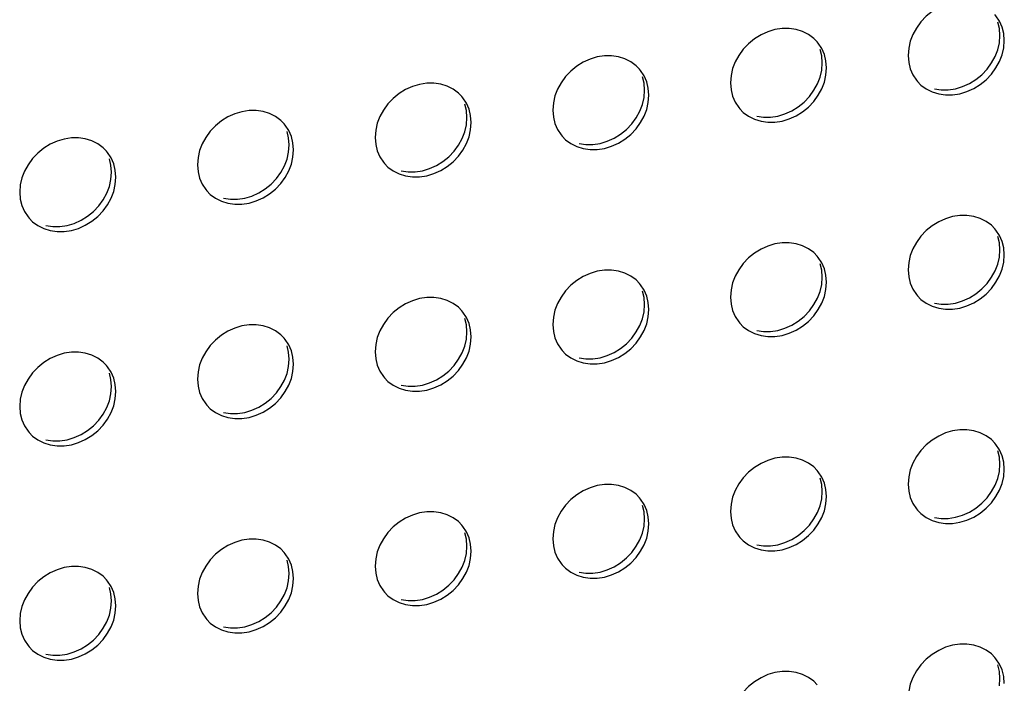
# Model space of a CAD drawing. Units: millimetres. Extents: x -1977 to 5064, y -188 to 6975.
# Drawn here: x 2555 to 2618, y 1404 to 1446 of the extents above; entities that cross this region are included whole.
import ezdxf

# ---------------------------------------------------------------- set-up
doc = ezdxf.new("R2010")
doc.units = ezdxf.units.MM
doc.header["$LTSCALE"] = 19.36
doc.layers.add('02___PRT_ALL_AXES', color=7, linetype='CONTINUOUS')

msp = doc.modelspace()

# ---------------------------------------------------------------- linework, layer by layer
at = {"layer": '02___PRT_ALL_AXES', "color": 7, "linetype": 'Continuous'}
for p, q in [((2617.35, 1444.408), (2617.39, 1444.868)), ((2606.073, 1442.673), (2606.114, 1443.134)), ((2594.797, 1440.939), (2594.837, 1441.399)), ((2614.567, 1441.499), (2615.016, 1441.631)), ((2603.291, 1439.765), (2603.739, 1439.897)), ((2583.521, 1439.204), (2583.561, 1439.665)), ((2572.244, 1437.47), (2572.285, 1437.93)), ((2592.015, 1438.03), (2592.463, 1438.162)), ((2560.968, 1435.735), (2561.008, 1436.196)), ((2580.739, 1436.296), (2581.187, 1436.428)), ((2569.462, 1434.561), (2569.91, 1434.693)), ((2558.186, 1432.827), (2558.634, 1432.959)), ((2617.35, 1430.813), (2617.39, 1431.274)), ((2606.073, 1429.079), (2606.114, 1429.539)), ((2614.567, 1427.905), (2615.016, 1428.037)), ((2594.797, 1427.344), (2594.837, 1427.805)), ((2583.521, 1425.61), (2583.561, 1426.07)), ((2603.291, 1426.17), (2603.739, 1426.302)), ((2572.244, 1423.875), (2572.285, 1424.335)), ((2592.015, 1424.436), (2592.463, 1424.568)), ((2560.968, 1422.141), (2561.008, 1422.601)), ((2580.739, 1422.701), (2581.187, 1422.833)), ((2569.462, 1420.966), (2569.91, 1421.099)), ((2558.186, 1419.232), (2558.634, 1419.364)), ((2617.35, 1417.219), (2617.39, 1417.679)), ((2606.073, 1415.484), (2606.114, 1415.944)), ((2594.797, 1413.75), (2594.837, 1414.21)), ((2614.567, 1414.31), (2615.016, 1414.442)), ((2583.521, 1412.015), (2583.561, 1412.475)), ((2603.291, 1412.575), (2603.739, 1412.708)), ((2572.244, 1410.281), (2572.285, 1410.741)), ((2592.015, 1410.841), (2592.463, 1410.973)), ((2580.739, 1409.106), (2581.187, 1409.239)), ((2560.968, 1408.546), (2561.008, 1409.006)), ((2569.462, 1407.372), (2569.91, 1407.504)), ((2558.186, 1405.637), (2558.634, 1405.769)), ((2617.35, 1403.624), (2617.39, 1404.084))]:
    msp.add_line(p, q, dxfattribs=at)
at = {"layer": '02___PRT_ALL_AXES', "color": 3, "linetype": 'Continuous'}
for points in [[(2615.721, 1446.993), (2615.289, 1447.057), (2614.841, 1447.051), (2614.378, 1446.98), (2613.93, 1446.848), (2613.498, 1446.651), (2613.081, 1446.393), (2612.705, 1446.091), (2612.375, 1445.741), (2612.086, 1445.348), (2611.858, 1444.935), (2611.697, 1444.513), (2611.596, 1444.071), (2611.556, 1443.611)], [(2617.664, 1444.551), (2617.623, 1444.998), (2617.523, 1445.409), (2617.361, 1445.782), (2617.133, 1446.124), (2617.07, 1446.2)], [(2604.445, 1445.258), (2604.013, 1445.322), (2603.565, 1445.317), (2603.102, 1445.245), (2602.654, 1445.113), (2602.222, 1444.916), (2601.804, 1444.658), (2601.429, 1444.356), (2601.099, 1444.007), (2600.81, 1443.613), (2600.582, 1443.201), (2600.42, 1442.778), (2600.32, 1442.337), (2600.279, 1441.876)], [(2605.794, 1444.465), (2605.568, 1444.694), (2605.237, 1444.942), (2604.862, 1445.129), (2604.445, 1445.258)], [(2606.387, 1442.816), (2606.347, 1443.264), (2606.246, 1443.674), (2606.085, 1444.047), (2605.857, 1444.39), (2605.794, 1444.465)], [(2616.138, 1441.769), (2616.514, 1442.071), (2616.844, 1442.42), (2617.133, 1442.814), (2617.361, 1443.226), (2617.523, 1443.649), (2617.623, 1444.09), (2617.664, 1444.551)], [(2593.169, 1443.524), (2592.737, 1443.588), (2592.288, 1443.582), (2591.825, 1443.511), (2591.377, 1443.379), (2590.945, 1443.182), (2590.528, 1442.924), (2590.153, 1442.622), (2589.822, 1442.272), (2589.534, 1441.879), (2589.305, 1441.466), (2589.144, 1441.044), (2589.043, 1440.602), (2589.003, 1440.142)], [(2594.517, 1442.731), (2594.292, 1442.96), (2593.961, 1443.207), (2593.586, 1443.394), (2593.169, 1443.524)], [(2611.556, 1443.611), (2611.596, 1443.163), (2611.697, 1442.753), (2611.858, 1442.379)], [(2595.111, 1441.081), (2595.071, 1441.529), (2594.97, 1441.94), (2594.809, 1442.313), (2594.58, 1442.655), (2594.517, 1442.731)], [(2604.862, 1440.034), (2605.237, 1440.336), (2605.568, 1440.686), (2605.857, 1441.079), (2606.085, 1441.491), (2606.246, 1441.914), (2606.347, 1442.356), (2606.387, 1442.816)], [(2611.858, 1442.379), (2612.086, 1442.037), (2612.149, 1441.962)], [(2581.892, 1441.789), (2581.46, 1441.853), (2581.012, 1441.848), (2580.549, 1441.776), (2580.101, 1441.644), (2579.669, 1441.447), (2579.252, 1441.189), (2578.877, 1440.887), (2578.546, 1440.538), (2578.257, 1440.144), (2578.029, 1439.732), (2577.868, 1439.309), (2577.767, 1438.868), (2577.727, 1438.407)], [(2583.241, 1440.996), (2583.015, 1441.225), (2582.685, 1441.473), (2582.31, 1441.66), (2581.892, 1441.789)], [(2600.279, 1441.876), (2600.32, 1441.429), (2600.42, 1441.018), (2600.582, 1440.645)], [(2612.149, 1441.962), (2612.375, 1441.733), (2612.705, 1441.485), (2613.081, 1441.298), (2613.498, 1441.169), (2613.93, 1441.105), (2614.378, 1441.11), (2614.841, 1441.182)], [(2614.841, 1441.182), (2615.289, 1441.314), (2615.721, 1441.511), (2616.138, 1441.769)], [(2593.586, 1438.3), (2593.961, 1438.602), (2594.292, 1438.951), (2594.58, 1439.345), (2594.809, 1439.757), (2594.97, 1440.18), (2595.071, 1440.621), (2595.111, 1441.081)], [(2583.835, 1439.347), (2583.794, 1439.795), (2583.694, 1440.205), (2583.532, 1440.578), (2583.304, 1440.921), (2583.241, 1440.996)], [(2600.582, 1440.645), (2600.81, 1440.303), (2600.873, 1440.227)], [(2570.616, 1440.055), (2570.184, 1440.119), (2569.736, 1440.113), (2569.273, 1440.042), (2568.825, 1439.91), (2568.393, 1439.713), (2567.975, 1439.455), (2567.6, 1439.153), (2567.27, 1438.803), (2566.981, 1438.41), (2566.753, 1437.997), (2566.591, 1437.575), (2566.491, 1437.133), (2566.45, 1436.673)], [(2571.965, 1439.262), (2571.739, 1439.491), (2571.408, 1439.738), (2571.033, 1439.925), (2570.616, 1440.055)], [(2589.003, 1440.142), (2589.043, 1439.694), (2589.144, 1439.283), (2589.305, 1438.91)], [(2600.873, 1440.227), (2601.099, 1439.998), (2601.429, 1439.75), (2601.804, 1439.564), (2602.222, 1439.434), (2602.654, 1439.37), (2603.102, 1439.376), (2603.565, 1439.447)], [(2603.565, 1439.447), (2604.013, 1439.579), (2604.445, 1439.776), (2604.862, 1440.034)], [(2572.558, 1437.612), (2572.518, 1438.06), (2572.417, 1438.471), (2572.256, 1438.844), (2572.028, 1439.186), (2571.965, 1439.262)], [(2582.31, 1436.565), (2582.685, 1436.867), (2583.015, 1437.216), (2583.304, 1437.61), (2583.532, 1438.022), (2583.694, 1438.445), (2583.794, 1438.887), (2583.835, 1439.347)], [(2589.305, 1438.91), (2589.534, 1438.568), (2589.597, 1438.493)], [(2559.34, 1438.32), (2558.908, 1438.384), (2558.46, 1438.379), (2557.997, 1438.307), (2557.548, 1438.175), (2557.116, 1437.978), (2556.699, 1437.72), (2556.324, 1437.418), (2555.993, 1437.069), (2555.705, 1436.675), (2555.476, 1436.263), (2555.315, 1435.84), (2555.214, 1435.399), (2555.174, 1434.938)], [(2560.688, 1437.527), (2560.463, 1437.756), (2560.132, 1438.004), (2559.757, 1438.191), (2559.34, 1438.32)], [(2577.727, 1438.407), (2577.767, 1437.959), (2577.868, 1437.549), (2578.029, 1437.176)], [(2589.597, 1438.493), (2589.822, 1438.264), (2590.153, 1438.016), (2590.528, 1437.829), (2590.945, 1437.7), (2591.377, 1437.635), (2591.825, 1437.641), (2592.288, 1437.712)], [(2592.288, 1437.712), (2592.737, 1437.845), (2593.169, 1438.042), (2593.586, 1438.3)], [(2561.282, 1435.878), (2561.242, 1436.326), (2561.141, 1436.736), (2560.98, 1437.109), (2560.751, 1437.452), (2560.688, 1437.527)], [(2571.033, 1434.83), (2571.408, 1435.133), (2571.739, 1435.482), (2572.028, 1435.876), (2572.256, 1436.288), (2572.417, 1436.711), (2572.518, 1437.152), (2572.558, 1437.612)], [(2566.45, 1436.673), (2566.491, 1436.225), (2566.591, 1435.814), (2566.753, 1435.441)], [(2578.029, 1437.176), (2578.257, 1436.834), (2578.32, 1436.758)], [(2578.32, 1436.758), (2578.546, 1436.529), (2578.877, 1436.281), (2579.252, 1436.095), (2579.669, 1435.965), (2580.101, 1435.901), (2580.549, 1435.907), (2581.012, 1435.978)], [(2581.012, 1435.978), (2581.46, 1436.11), (2581.892, 1436.307), (2582.31, 1436.565)], [(2559.757, 1433.096), (2560.132, 1433.398), (2560.463, 1433.747), (2560.751, 1434.141), (2560.98, 1434.553), (2561.141, 1434.976), (2561.242, 1435.418), (2561.282, 1435.878)], [(2566.753, 1435.441), (2566.981, 1435.099), (2567.044, 1435.024)], [(2555.174, 1434.938), (2555.214, 1434.49), (2555.315, 1434.08), (2555.476, 1433.707)], [(2567.044, 1435.024), (2567.27, 1434.794), (2567.6, 1434.547), (2567.975, 1434.36), (2568.393, 1434.231), (2568.825, 1434.166), (2569.273, 1434.172), (2569.736, 1434.243)], [(2569.736, 1434.243), (2570.184, 1434.376), (2570.616, 1434.573), (2571.033, 1434.83)], [(2555.476, 1433.707), (2555.705, 1433.365), (2555.768, 1433.289)], [(2555.768, 1433.289), (2555.993, 1433.06), (2556.324, 1432.812), (2556.699, 1432.626), (2557.116, 1432.496), (2557.548, 1432.432), (2557.997, 1432.438), (2558.46, 1432.509)], [(2558.46, 1432.509), (2558.908, 1432.641), (2559.34, 1432.838), (2559.757, 1433.096)], [(2615.721, 1433.398), (2615.289, 1433.462), (2614.841, 1433.457), (2614.378, 1433.385), (2613.93, 1433.253), (2613.498, 1433.056), (2613.081, 1432.798), (2612.705, 1432.496), (2612.375, 1432.147), (2612.086, 1431.753), (2611.858, 1431.341), (2611.697, 1430.918), (2611.596, 1430.477), (2611.556, 1430.016)], [(2617.07, 1432.605), (2616.844, 1432.834), (2616.514, 1433.082), (2616.138, 1433.269), (2615.721, 1433.398)], [(2617.664, 1430.956), (2617.623, 1431.404), (2617.523, 1431.814), (2617.361, 1432.187), (2617.133, 1432.53), (2617.07, 1432.605)], [(2604.445, 1431.664), (2604.013, 1431.728), (2603.565, 1431.722), (2603.102, 1431.651), (2602.654, 1431.519), (2602.222, 1431.322), (2601.804, 1431.064), (2601.429, 1430.762), (2601.099, 1430.412), (2600.81, 1430.019), (2600.582, 1429.606), (2600.42, 1429.184), (2600.32, 1428.742), (2600.279, 1428.282)], [(2605.794, 1430.871), (2605.568, 1431.1), (2605.237, 1431.347), (2604.862, 1431.534), (2604.445, 1431.664)], [(2606.387, 1429.221), (2606.347, 1429.669), (2606.246, 1430.08), (2606.085, 1430.453), (2605.857, 1430.795), (2605.794, 1430.871)], [(2616.138, 1428.174), (2616.514, 1428.476), (2616.844, 1428.825), (2617.133, 1429.219), (2617.361, 1429.631), (2617.523, 1430.054), (2617.623, 1430.496), (2617.664, 1430.956)], [(2593.169, 1429.929), (2592.737, 1429.993), (2592.288, 1429.988), (2591.825, 1429.916), (2591.377, 1429.784), (2590.945, 1429.587), (2590.528, 1429.329), (2590.153, 1429.027), (2589.822, 1428.678), (2589.534, 1428.284), (2589.305, 1427.872), (2589.144, 1427.449), (2589.043, 1427.008), (2589.003, 1426.547)], [(2594.517, 1429.136), (2594.292, 1429.365), (2593.961, 1429.613), (2593.586, 1429.8), (2593.169, 1429.929)], [(2611.556, 1430.016), (2611.596, 1429.568), (2611.697, 1429.158), (2611.858, 1428.785)], [(2604.862, 1426.439), (2605.237, 1426.742), (2605.568, 1427.091), (2605.857, 1427.484), (2606.085, 1427.897), (2606.246, 1428.32), (2606.347, 1428.761), (2606.387, 1429.221)], [(2595.111, 1427.487), (2595.071, 1427.935), (2594.97, 1428.345), (2594.809, 1428.718), (2594.58, 1429.06), (2594.517, 1429.136)], [(2611.858, 1428.785), (2612.086, 1428.443), (2612.149, 1428.367)], [(2581.892, 1428.195), (2581.46, 1428.259), (2581.012, 1428.253), (2580.549, 1428.182), (2580.101, 1428.05), (2579.669, 1427.853), (2579.252, 1427.595), (2578.877, 1427.293), (2578.546, 1426.943), (2578.257, 1426.55), (2578.029, 1426.137), (2577.868, 1425.715), (2577.767, 1425.273), (2577.727, 1424.813)], [(2583.241, 1427.402), (2583.015, 1427.631), (2582.685, 1427.878), (2582.31, 1428.065), (2581.892, 1428.195)], [(2600.279, 1428.282), (2600.32, 1427.834), (2600.42, 1427.423), (2600.582, 1427.05)], [(2612.149, 1428.367), (2612.375, 1428.138), (2612.705, 1427.89), (2613.081, 1427.704), (2613.498, 1427.574), (2613.93, 1427.51), (2614.378, 1427.516), (2614.841, 1427.587)], [(2614.841, 1427.587), (2615.289, 1427.719), (2615.721, 1427.916), (2616.138, 1428.174)], [(2583.835, 1425.752), (2583.794, 1426.2), (2583.694, 1426.611), (2583.532, 1426.984), (2583.304, 1427.326), (2583.241, 1427.402)], [(2593.586, 1424.705), (2593.961, 1425.007), (2594.292, 1425.356), (2594.58, 1425.75), (2594.809, 1426.162), (2594.97, 1426.585), (2595.071, 1427.027), (2595.111, 1427.487)], [(2600.582, 1427.05), (2600.81, 1426.708), (2600.873, 1426.633)], [(2570.616, 1426.46), (2570.184, 1426.524), (2569.736, 1426.518), (2569.273, 1426.447), (2568.825, 1426.315), (2568.393, 1426.118), (2567.975, 1425.86), (2567.6, 1425.558), (2567.27, 1425.209), (2566.981, 1424.815), (2566.753, 1424.403), (2566.591, 1423.98), (2566.491, 1423.539), (2566.45, 1423.078)], [(2571.965, 1425.667), (2571.739, 1425.896), (2571.408, 1426.144), (2571.033, 1426.331), (2570.616, 1426.46)], [(2589.003, 1426.547), (2589.043, 1426.099), (2589.144, 1425.689), (2589.305, 1425.316)], [(2600.873, 1426.633), (2601.099, 1426.403), (2601.429, 1426.156), (2601.804, 1425.969), (2602.222, 1425.84), (2602.654, 1425.775), (2603.102, 1425.781), (2603.565, 1425.852)], [(2603.565, 1425.852), (2604.013, 1425.984), (2604.445, 1426.182), (2604.862, 1426.439)], [(2572.558, 1424.018), (2572.518, 1424.466), (2572.417, 1424.876), (2572.256, 1425.249), (2572.028, 1425.591), (2571.965, 1425.667)], [(2582.31, 1422.97), (2582.685, 1423.273), (2583.015, 1423.622), (2583.304, 1424.015), (2583.532, 1424.428), (2583.694, 1424.85), (2583.794, 1425.292), (2583.835, 1425.752)], [(2559.34, 1424.726), (2558.908, 1424.79), (2558.46, 1424.784), (2557.997, 1424.713), (2557.548, 1424.581), (2557.116, 1424.384), (2556.699, 1424.126), (2556.324, 1423.823), (2555.993, 1423.474), (2555.705, 1423.081), (2555.476, 1422.668), (2555.315, 1422.246), (2555.214, 1421.804), (2555.174, 1421.344)], [(2577.727, 1424.813), (2577.767, 1424.365), (2577.868, 1423.954), (2578.029, 1423.581)], [(2589.305, 1425.316), (2589.534, 1424.974), (2589.597, 1424.898)], [(2589.597, 1424.898), (2589.822, 1424.669), (2590.153, 1424.421), (2590.528, 1424.235), (2590.945, 1424.105), (2591.377, 1424.041), (2591.825, 1424.047), (2592.288, 1424.118)], [(2560.688, 1423.932), (2560.463, 1424.162), (2560.132, 1424.409), (2559.757, 1424.596), (2559.34, 1424.726)], [(2592.288, 1424.118), (2592.737, 1424.25), (2593.169, 1424.447), (2593.586, 1424.705)], [(2561.282, 1422.283), (2561.242, 1422.731), (2561.141, 1423.142), (2560.98, 1423.515), (2560.751, 1423.857), (2560.688, 1423.932)], [(2571.033, 1421.236), (2571.408, 1421.538), (2571.739, 1421.887), (2572.028, 1422.281), (2572.256, 1422.693), (2572.417, 1423.116), (2572.518, 1423.557), (2572.558, 1424.018)], [(2578.029, 1423.581), (2578.257, 1423.239), (2578.32, 1423.164)], [(2566.45, 1423.078), (2566.491, 1422.63), (2566.591, 1422.22), (2566.753, 1421.847)], [(2578.32, 1423.164), (2578.546, 1422.934), (2578.877, 1422.687), (2579.252, 1422.5), (2579.669, 1422.37), (2580.101, 1422.306), (2580.549, 1422.312), (2581.012, 1422.383)], [(2581.012, 1422.383), (2581.46, 1422.515), (2581.892, 1422.712), (2582.31, 1422.97)], [(2559.757, 1419.501), (2560.132, 1419.803), (2560.463, 1420.153), (2560.751, 1420.546), (2560.98, 1420.959), (2561.141, 1421.381), (2561.242, 1421.823), (2561.282, 1422.283)], [(2566.753, 1421.847), (2566.981, 1421.505), (2567.044, 1421.429)], [(2555.174, 1421.344), (2555.214, 1420.896), (2555.315, 1420.485), (2555.476, 1420.112)], [(2567.044, 1421.429), (2567.27, 1421.2), (2567.6, 1420.952), (2567.975, 1420.766), (2568.393, 1420.636), (2568.825, 1420.572), (2569.273, 1420.578), (2569.736, 1420.649)], [(2569.736, 1420.649), (2570.184, 1420.781), (2570.616, 1420.978), (2571.033, 1421.236)], [(2555.476, 1420.112), (2555.705, 1419.77), (2555.768, 1419.694)], [(2615.721, 1419.804), (2615.289, 1419.868), (2614.841, 1419.862), (2614.378, 1419.791), (2613.93, 1419.659), (2613.498, 1419.462), (2613.081, 1419.204), (2612.705, 1418.901), (2612.375, 1418.552), (2612.086, 1418.159), (2611.858, 1417.746), (2611.697, 1417.324), (2611.596, 1416.882), (2611.556, 1416.422)], [(2617.07, 1419.011), (2616.844, 1419.24), (2616.514, 1419.487), (2616.138, 1419.674), (2615.721, 1419.804)], [(2555.768, 1419.694), (2555.993, 1419.465), (2556.324, 1419.218), (2556.699, 1419.031), (2557.116, 1418.901), (2557.548, 1418.837), (2557.997, 1418.843), (2558.46, 1418.914)], [(2558.46, 1418.914), (2558.908, 1419.046), (2559.34, 1419.243), (2559.757, 1419.501)], [(2617.664, 1417.361), (2617.623, 1417.809), (2617.523, 1418.22), (2617.361, 1418.593), (2617.133, 1418.935), (2617.07, 1419.011)], [(2604.445, 1418.069), (2604.013, 1418.133), (2603.565, 1418.127), (2603.102, 1418.056), (2602.654, 1417.924), (2602.222, 1417.727), (2601.804, 1417.469), (2601.429, 1417.167), (2601.099, 1416.818), (2600.81, 1416.424), (2600.582, 1416.012), (2600.42, 1415.589), (2600.32, 1415.148), (2600.279, 1414.687)], [(2605.794, 1417.276), (2605.568, 1417.505), (2605.237, 1417.753), (2604.862, 1417.939), (2604.445, 1418.069)], [(2606.387, 1415.627), (2606.347, 1416.075), (2606.246, 1416.485), (2606.085, 1416.858), (2605.857, 1417.2), (2605.794, 1417.276)], [(2616.138, 1414.579), (2616.514, 1414.882), (2616.844, 1415.231), (2617.133, 1415.624), (2617.361, 1416.037), (2617.523, 1416.459), (2617.623, 1416.901), (2617.664, 1417.361)], [(2593.169, 1416.335), (2592.737, 1416.399), (2592.288, 1416.393), (2591.825, 1416.322), (2591.377, 1416.19), (2590.945, 1415.993), (2590.528, 1415.735), (2590.153, 1415.432), (2589.822, 1415.083), (2589.534, 1414.69), (2589.305, 1414.277), (2589.144, 1413.855), (2589.043, 1413.413), (2589.003, 1412.953)], [(2594.517, 1415.541), (2594.292, 1415.771), (2593.961, 1416.018), (2593.586, 1416.205), (2593.169, 1416.335)], [(2611.556, 1416.422), (2611.596, 1415.974), (2611.697, 1415.563), (2611.858, 1415.19)], [(2595.111, 1413.892), (2595.071, 1414.34), (2594.97, 1414.751), (2594.809, 1415.124), (2594.58, 1415.466), (2594.517, 1415.541)], [(2604.862, 1412.845), (2605.237, 1413.147), (2605.568, 1413.496), (2605.857, 1413.89), (2606.085, 1414.302), (2606.246, 1414.725), (2606.347, 1415.166), (2606.387, 1415.627)], [(2611.858, 1415.19), (2612.086, 1414.848), (2612.149, 1414.773)], [(2612.149, 1414.773), (2612.375, 1414.543), (2612.705, 1414.296), (2613.081, 1414.109), (2613.498, 1413.979), (2613.93, 1413.915), (2614.378, 1413.921), (2614.841, 1413.992)], [(2581.892, 1414.6), (2581.46, 1414.664), (2581.012, 1414.658), (2580.549, 1414.587), (2580.101, 1414.455), (2579.669, 1414.258), (2579.252, 1414), (2578.877, 1413.698), (2578.546, 1413.349), (2578.257, 1412.955), (2578.029, 1412.543), (2577.868, 1412.12), (2577.767, 1411.678), (2577.727, 1411.218)], [(2583.241, 1413.807), (2583.015, 1414.036), (2582.685, 1414.284), (2582.31, 1414.47), (2581.892, 1414.6)], [(2600.279, 1414.687), (2600.32, 1414.239), (2600.42, 1413.829), (2600.582, 1413.456)], [(2614.841, 1413.992), (2615.289, 1414.124), (2615.721, 1414.321), (2616.138, 1414.579)], [(2583.835, 1412.158), (2583.794, 1412.606), (2583.694, 1413.016), (2583.532, 1413.389), (2583.304, 1413.731), (2583.241, 1413.807)], [(2593.586, 1411.11), (2593.961, 1411.412), (2594.292, 1411.762), (2594.58, 1412.155), (2594.809, 1412.568), (2594.97, 1412.99), (2595.071, 1413.432), (2595.111, 1413.892)], [(2570.616, 1412.865), (2570.184, 1412.93), (2569.736, 1412.924), (2569.273, 1412.853), (2568.825, 1412.721), (2568.393, 1412.523), (2567.975, 1412.266), (2567.6, 1411.963), (2567.27, 1411.614), (2566.981, 1411.221), (2566.753, 1410.808), (2566.591, 1410.385), (2566.491, 1409.944), (2566.45, 1409.484)], [(2589.003, 1412.953), (2589.043, 1412.505), (2589.144, 1412.094), (2589.305, 1411.721)], [(2600.582, 1413.456), (2600.81, 1413.114), (2600.873, 1413.038)], [(2600.873, 1413.038), (2601.099, 1412.809), (2601.429, 1412.561), (2601.804, 1412.374), (2602.222, 1412.245), (2602.654, 1412.181), (2603.102, 1412.187), (2603.565, 1412.258)], [(2571.965, 1412.072), (2571.739, 1412.302), (2571.408, 1412.549), (2571.033, 1412.736), (2570.616, 1412.865)], [(2603.565, 1412.258), (2604.013, 1412.39), (2604.445, 1412.587), (2604.862, 1412.845)], [(2572.558, 1410.423), (2572.518, 1410.871), (2572.417, 1411.282), (2572.256, 1411.655), (2572.028, 1411.997), (2571.965, 1412.072)], [(2582.31, 1409.376), (2582.685, 1409.678), (2583.015, 1410.027), (2583.304, 1410.421), (2583.532, 1410.833), (2583.694, 1411.256), (2583.794, 1411.697), (2583.835, 1412.158)], [(2589.305, 1411.721), (2589.534, 1411.379), (2589.597, 1411.303)], [(2559.34, 1411.131), (2558.908, 1411.195), (2558.46, 1411.189), (2557.997, 1411.118), (2557.548, 1410.986), (2557.116, 1410.789), (2556.699, 1410.531), (2556.324, 1410.229), (2555.993, 1409.88), (2555.705, 1409.486), (2555.476, 1409.074), (2555.315, 1408.651), (2555.214, 1408.209), (2555.174, 1407.749)], [(2560.688, 1410.338), (2560.463, 1410.567), (2560.132, 1410.815), (2559.757, 1411.001), (2559.34, 1411.131)], [(2577.727, 1411.218), (2577.767, 1410.77), (2577.868, 1410.36), (2578.029, 1409.987)], [(2589.597, 1411.303), (2589.822, 1411.074), (2590.153, 1410.827), (2590.528, 1410.64), (2590.945, 1410.51), (2591.377, 1410.446), (2591.825, 1410.452), (2592.288, 1410.523)], [(2592.288, 1410.523), (2592.737, 1410.655), (2593.169, 1410.852), (2593.586, 1411.11)], [(2571.033, 1407.641), (2571.408, 1407.943), (2571.739, 1408.293), (2572.028, 1408.686), (2572.256, 1409.099), (2572.417, 1409.521), (2572.518, 1409.963), (2572.558, 1410.423)], [(2561.282, 1408.689), (2561.242, 1409.137), (2561.141, 1409.547), (2560.98, 1409.92), (2560.751, 1410.262), (2560.688, 1410.338)], [(2578.029, 1409.987), (2578.257, 1409.644), (2578.32, 1409.569)], [(2566.45, 1409.484), (2566.491, 1409.036), (2566.591, 1408.625), (2566.753, 1408.252)], [(2578.32, 1409.569), (2578.546, 1409.34), (2578.877, 1409.092), (2579.252, 1408.905), (2579.669, 1408.776), (2580.101, 1408.712), (2580.549, 1408.717), (2581.012, 1408.789)], [(2581.012, 1408.789), (2581.46, 1408.921), (2581.892, 1409.118), (2582.31, 1409.376)], [(2559.757, 1405.907), (2560.132, 1406.209), (2560.463, 1406.558), (2560.751, 1406.952), (2560.98, 1407.364), (2561.141, 1407.787), (2561.242, 1408.228), (2561.282, 1408.689)], [(2566.753, 1408.252), (2566.981, 1407.91), (2567.044, 1407.834)], [(2555.174, 1407.749), (2555.214, 1407.301), (2555.315, 1406.891), (2555.476, 1406.518)], [(2567.044, 1407.834), (2567.27, 1407.605), (2567.6, 1407.358), (2567.975, 1407.171), (2568.393, 1407.041), (2568.825, 1406.977), (2569.273, 1406.983), (2569.736, 1407.054)], [(2569.736, 1407.054), (2570.184, 1407.186), (2570.616, 1407.383), (2571.033, 1407.641)], [(2555.476, 1406.518), (2555.705, 1406.175), (2555.768, 1406.1)], [(2555.768, 1406.1), (2555.993, 1405.871), (2556.324, 1405.623), (2556.699, 1405.436), (2557.116, 1405.307), (2557.548, 1405.243), (2557.997, 1405.248), (2558.46, 1405.32)], [(2615.721, 1406.209), (2615.289, 1406.273), (2614.841, 1406.267), (2614.378, 1406.196), (2613.93, 1406.064), (2613.498, 1405.867), (2613.081, 1405.609), (2612.705, 1405.307), (2612.375, 1404.958), (2612.086, 1404.564), (2611.858, 1404.152), (2611.697, 1403.729), (2611.596, 1403.287), (2611.556, 1402.827)], [(2617.07, 1405.416), (2616.844, 1405.645), (2616.514, 1405.893), (2616.138, 1406.079), (2615.721, 1406.209)], [(2558.46, 1405.32), (2558.908, 1405.452), (2559.34, 1405.649), (2559.757, 1405.907)], [(2617.664, 1403.767), (2617.623, 1404.215), (2617.523, 1404.625), (2617.361, 1404.998), (2617.133, 1405.34), (2617.07, 1405.416)], [(2604.445, 1404.474), (2604.013, 1404.539), (2603.565, 1404.533), (2603.102, 1404.462), (2602.654, 1404.329), (2602.222, 1404.132), (2601.804, 1403.875), (2601.429, 1403.572), (2601.099, 1403.223), (2600.81, 1402.829), (2600.582, 1402.417), (2600.42, 1401.994), (2600.32, 1401.553), (2600.279, 1401.093)], [(2605.794, 1403.681), (2605.568, 1403.911), (2605.237, 1404.158), (2604.862, 1404.345), (2604.445, 1404.474)]]:
    msp.add_lwpolyline(points, dxfattribs=at)
at = {"layer": '02___PRT_ALL_AXES', "color": 7, "linetype": 'Continuous'}
for points in [[(2617.39, 1444.868), (2617.35, 1445.316), (2617.249, 1445.727)], [(2615.016, 1441.631), (2615.448, 1441.828), (2615.865, 1442.086), (2616.24, 1442.388), (2616.571, 1442.738), (2616.859, 1443.131), (2617.088, 1443.544), (2617.249, 1443.966), (2617.35, 1444.408)], [(2606.114, 1443.134), (2606.073, 1443.582), (2605.973, 1443.992)], [(2603.739, 1439.897), (2604.171, 1440.094), (2604.589, 1440.352), (2604.964, 1440.654), (2605.294, 1441.003), (2605.583, 1441.397), (2605.811, 1441.809), (2605.973, 1442.232), (2606.073, 1442.673)], [(2594.837, 1441.399), (2594.797, 1441.847), (2594.696, 1442.258)], [(2613.224, 1441.486), (2613.656, 1441.422), (2614.104, 1441.428), (2614.567, 1441.499)], [(2583.561, 1439.665), (2583.521, 1440.113), (2583.42, 1440.523)], [(2592.463, 1438.162), (2592.895, 1438.359), (2593.312, 1438.617), (2593.687, 1438.919), (2594.018, 1439.269), (2594.307, 1439.662), (2594.535, 1440.075), (2594.696, 1440.497), (2594.797, 1440.939)], [(2601.948, 1439.752), (2602.38, 1439.688), (2602.828, 1439.693), (2603.291, 1439.765)], [(2581.187, 1436.428), (2581.619, 1436.625), (2582.036, 1436.883), (2582.411, 1437.185), (2582.742, 1437.534), (2583.03, 1437.928), (2583.259, 1438.34), (2583.42, 1438.763), (2583.521, 1439.204)], [(2572.285, 1437.93), (2572.244, 1438.378), (2572.144, 1438.789)], [(2590.672, 1438.017), (2591.104, 1437.953), (2591.552, 1437.959), (2592.015, 1438.03)], [(2569.91, 1434.693), (2570.342, 1434.89), (2570.76, 1435.148), (2571.135, 1435.45), (2571.465, 1435.8), (2571.754, 1436.193), (2571.982, 1436.606), (2572.144, 1437.028), (2572.244, 1437.47)], [(2561.008, 1436.196), (2560.968, 1436.644), (2560.867, 1437.054)], [(2579.395, 1436.283), (2579.827, 1436.219), (2580.276, 1436.224), (2580.739, 1436.296)], [(2558.634, 1432.959), (2559.066, 1433.156), (2559.483, 1433.414), (2559.859, 1433.716), (2560.189, 1434.065), (2560.478, 1434.459), (2560.706, 1434.871), (2560.867, 1435.294), (2560.968, 1435.735)], [(2568.119, 1434.548), (2568.551, 1434.484), (2568.999, 1434.49), (2569.462, 1434.561)], [(2556.843, 1432.814), (2557.275, 1432.75), (2557.723, 1432.755), (2558.186, 1432.827)], [(2617.39, 1431.274), (2617.35, 1431.722), (2617.249, 1432.132)], [(2606.114, 1429.539), (2606.073, 1429.987), (2605.973, 1430.397)], [(2615.016, 1428.037), (2615.448, 1428.234), (2615.865, 1428.492), (2616.24, 1428.794), (2616.571, 1429.143), (2616.859, 1429.537), (2617.088, 1429.949), (2617.249, 1430.372), (2617.35, 1430.813)], [(2594.837, 1427.805), (2594.797, 1428.252), (2594.696, 1428.663)], [(2603.739, 1426.302), (2604.171, 1426.499), (2604.589, 1426.757), (2604.964, 1427.059), (2605.294, 1427.409), (2605.583, 1427.802), (2605.811, 1428.215), (2605.973, 1428.637), (2606.073, 1429.079)], [(2613.224, 1427.892), (2613.656, 1427.828), (2614.104, 1427.833), (2614.567, 1427.905)], [(2592.463, 1424.568), (2592.895, 1424.765), (2593.312, 1425.023), (2593.687, 1425.325), (2594.018, 1425.674), (2594.307, 1426.068), (2594.535, 1426.48), (2594.696, 1426.903), (2594.797, 1427.344)], [(2583.561, 1426.07), (2583.521, 1426.518), (2583.42, 1426.928)], [(2601.948, 1426.157), (2602.38, 1426.093), (2602.828, 1426.099), (2603.291, 1426.17)], [(2581.187, 1422.833), (2581.619, 1423.03), (2582.036, 1423.288), (2582.411, 1423.59), (2582.742, 1423.94), (2583.03, 1424.333), (2583.259, 1424.745), (2583.42, 1425.168), (2583.521, 1425.61)], [(2572.285, 1424.335), (2572.244, 1424.783), (2572.144, 1425.194)], [(2590.672, 1424.423), (2591.104, 1424.359), (2591.552, 1424.364), (2592.015, 1424.436)], [(2569.91, 1421.099), (2570.342, 1421.296), (2570.76, 1421.554), (2571.135, 1421.856), (2571.465, 1422.205), (2571.754, 1422.599), (2571.982, 1423.011), (2572.144, 1423.434), (2572.244, 1423.875)], [(2561.008, 1422.601), (2560.968, 1423.049), (2560.867, 1423.459)], [(2579.395, 1422.688), (2579.827, 1422.624), (2580.276, 1422.63), (2580.739, 1422.701)], [(2558.634, 1419.364), (2559.066, 1419.561), (2559.483, 1419.819), (2559.859, 1420.121), (2560.189, 1420.471), (2560.478, 1420.864), (2560.706, 1421.276), (2560.867, 1421.699), (2560.968, 1422.141)], [(2568.119, 1420.954), (2568.551, 1420.89), (2568.999, 1420.895), (2569.462, 1420.966)], [(2556.843, 1419.219), (2557.275, 1419.155), (2557.723, 1419.161), (2558.186, 1419.232)], [(2617.39, 1417.679), (2617.35, 1418.127), (2617.249, 1418.537)], [(2606.114, 1415.944), (2606.073, 1416.392), (2605.973, 1416.803)], [(2615.016, 1414.442), (2615.448, 1414.639), (2615.865, 1414.897), (2616.24, 1415.199), (2616.571, 1415.549), (2616.859, 1415.942), (2617.088, 1416.354), (2617.249, 1416.777), (2617.35, 1417.219)], [(2603.739, 1412.708), (2604.171, 1412.905), (2604.589, 1413.163), (2604.964, 1413.465), (2605.294, 1413.814), (2605.583, 1414.208), (2605.811, 1414.62), (2605.973, 1415.043), (2606.073, 1415.484)], [(2594.837, 1414.21), (2594.797, 1414.658), (2594.696, 1415.068)], [(2613.224, 1414.297), (2613.656, 1414.233), (2614.104, 1414.239), (2614.567, 1414.31)], [(2592.463, 1410.973), (2592.895, 1411.17), (2593.312, 1411.428), (2593.687, 1411.73), (2594.018, 1412.079), (2594.307, 1412.473), (2594.535, 1412.885), (2594.696, 1413.308), (2594.797, 1413.75)], [(2583.561, 1412.475), (2583.521, 1412.923), (2583.42, 1413.334)], [(2601.948, 1412.563), (2602.38, 1412.498), (2602.828, 1412.504), (2603.291, 1412.575)], [(2581.187, 1409.239), (2581.619, 1409.436), (2582.036, 1409.693), (2582.411, 1409.996), (2582.742, 1410.345), (2583.03, 1410.739), (2583.259, 1411.151), (2583.42, 1411.574), (2583.521, 1412.015)], [(2572.285, 1410.741), (2572.244, 1411.189), (2572.144, 1411.599)], [(2590.672, 1410.828), (2591.104, 1410.764), (2591.552, 1410.77), (2592.015, 1410.841)], [(2561.008, 1409.006), (2560.968, 1409.454), (2560.867, 1409.865)], [(2569.91, 1407.504), (2570.342, 1407.701), (2570.76, 1407.959), (2571.135, 1408.261), (2571.465, 1408.61), (2571.754, 1409.004), (2571.982, 1409.416), (2572.144, 1409.839), (2572.244, 1410.281)], [(2558.634, 1405.769), (2559.066, 1405.966), (2559.483, 1406.224), (2559.859, 1406.527), (2560.189, 1406.876), (2560.478, 1407.269), (2560.706, 1407.682), (2560.867, 1408.105), (2560.968, 1408.546)], [(2579.395, 1409.094), (2579.827, 1409.029), (2580.276, 1409.035), (2580.739, 1409.106)], [(2568.119, 1407.359), (2568.551, 1407.295), (2568.999, 1407.301), (2569.462, 1407.372)], [(2556.843, 1405.624), (2557.275, 1405.56), (2557.723, 1405.566), (2558.186, 1405.637)], [(2617.39, 1404.084), (2617.35, 1404.532), (2617.249, 1404.943)]]:
    msp.add_lwpolyline(points, dxfattribs=at)

doc.saveas('drawing.dxf')
